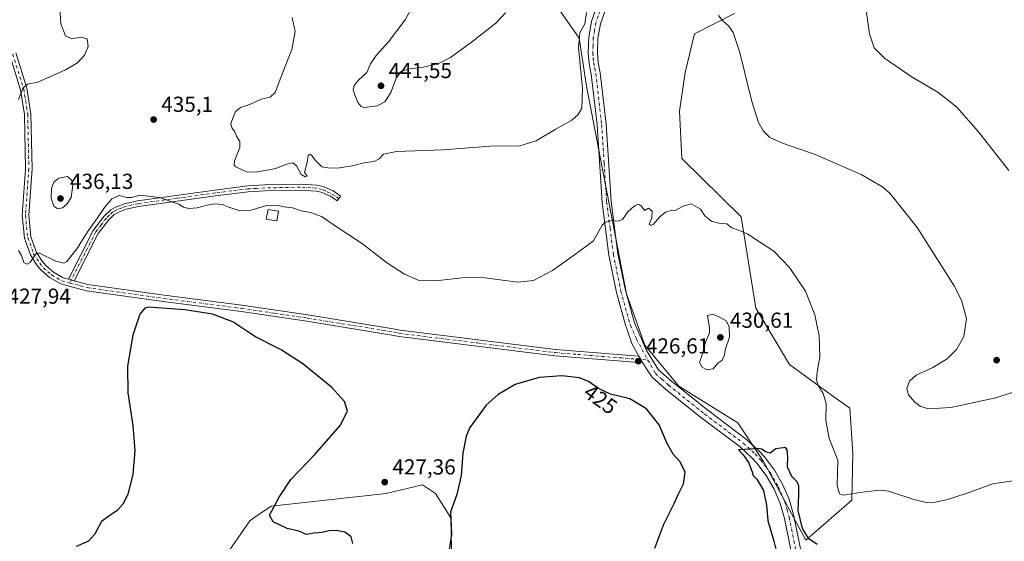
# Model space of a CAD drawing. Units: metres. Extents: x 583794 to 587243, y 4710431 to 4712786.
# Drawn here: x 584752 to 585206, y 4711289 to 4711529 of the extents above; entities that cross this region are included whole.
import ezdxf
from ezdxf.enums import TextEntityAlignment as Align

# ---------------------------------------------------------------- set-up
doc = ezdxf.new("R2010")
doc.units = ezdxf.units.M
doc.header["$MEASUREMENT"] = 0
doc.linetypes.add('DGN Style 4', pattern=[2.6384748266838614, 1.318413404963828, -0.6592067024819142, 0.001648016756204785, -0.6592067024819142])
for name, color, linetype, lineweight in [('Camino Cxs', 7, 'Continuous', 0), ('Camino eje', 30, 'DGN Style 4', 13), ('Cultivos herbáceos CxS', 92, 'Continuous', 0), ('Curva de nivel maestra', 30, 'Continuous', 30), ('Curva de nivel normal', 30, 'Continuous', 0), ('Edificación ligera Cxs', 1, 'Continuous', 0), ('Matorral CxS', 135, 'Continuous', 0), ('Pista no pavimentada Cxs', 111, 'Continuous', 0), ('Pista no pavimentada eje', 91, 'DGN Style 4', 0), ('Punto de cota en terreno', 7, 'Continuous', 0), ('Rótulo de curva de nivel directora', 7, 'Continuous', 0), ('Rótulo de punto de cota en terreno', 7, 'Continuous', 0), ('Suelo desnudo CxS', 253, 'Continuous', 0)]:
    doc.layers.add(name, color=color, linetype=linetype, lineweight=lineweight)
doc.styles.add('Style-Arial', font='txt')

# ---------------------------------------------------------------- blocks, each defined once
blk = doc.blocks.new('*U4')
at = {"layer": 'Matorral CxS', "color": 135, "linetype": 'Continuous', "lineweight": 0}
blk.add_polyline3d([(585081.4813000001, 4711532.2963, 435.7776000000013), (585063.0075000003, 4711522.9517, 432.9486999999936), (585058.7682999996, 4711505.1371, 432.3638000000064), (585056.2253000002, 4711487.3211, 431.4373000000051), (585057.2483000001, 4711465.4915, 430.9171999999963), (585084.5950999996, 4711438.566099999, 431.1710000000021), (585091.3759000005, 4711396.3827, 428.1610999999976), (585106.9127000002, 4711370.508300001, 428.0105999999942), (585126.1470999997, 4711356.307499999, 430.6641999999993), (585134.6256999997, 4711350.301300001, 432.8634000000021), (585136.0831000004, 4711329.489900001, 433.1340999999957), (585135.6057000002, 4711307.9683, 430.0040000000009), (585114.3753000004, 4711289.476100001, 424.5760000000009), (585094.8855, 4711325.7893, 425.0613000000012), (585083.0088999998, 4711343.5875, 426.7182999999932), (585055.8916999997, 4711360.4891, 426.476800000004), (585040.1312999995, 4711379.3343, 426.9936000000016), (585039.5107000005, 4711381.0875, 427.0455999999977), (585031.7289000005, 4711403.0781, 428.0375000000058), (585013.3624999998, 4711498.776699999, 435.0871000000043), (585009.9704999998, 4711520.825300001, 435.8460999999952), (584996.4033000004, 4711540.3301, 438.6619999999967)], dxfattribs=at)
blk = doc.blocks.new('*U12')
at = {"layer": 'Cultivos herbáceos CxS', "color": 92, "linetype": 'Continuous', "lineweight": 0}
for points in [[(584996.4033000004, 4711540.3301, 438.6619999999967), (585009.9704999998, 4711520.825300001, 435.8460999999952), (585013.3624999998, 4711498.776699999, 435.0871000000043), (585031.7289000005, 4711403.0781, 428.0375000000058), (585039.5107000005, 4711381.0875, 427.0455999999977), (585040.1312999995, 4711379.3343, 426.9936000000016), (585055.8916999997, 4711360.4891, 426.476800000004), (585083.0088999998, 4711343.5875, 426.7182999999932), (585094.8855, 4711325.7893, 425.0613000000012), (585114.3753000004, 4711289.476100001, 424.5760000000009), (585135.6057000002, 4711307.9683, 430.0040000000009), (585136.0831000004, 4711329.489900001, 433.1340999999957), (585134.6256999997, 4711350.301300001, 432.8634000000021), (585126.1470999997, 4711356.307499999, 430.6641999999993), (585106.9127000002, 4711370.508300001, 428.0105999999942), (585091.3759000005, 4711396.3827, 428.1610999999976), (585084.5950999996, 4711438.566099999, 431.1710000000021), (585057.2483000001, 4711465.4915, 430.9171999999963), (585056.2253000002, 4711487.3211, 431.4373000000051), (585058.7682999996, 4711505.1371, 432.3638000000064), (585063.0075000003, 4711522.9517, 432.9486999999936), (585081.4813000001, 4711532.2963, 435.7776000000013)], [(584951.2089999998, 4711279.006100001, 424.6689999999944), (584950.7858999996, 4711299.771700001, 425.9590999999928), (584943.7225000003, 4711310.989700001, 427.6762000000017), (584937.7467, 4711315.103900001, 428.0792999999976), (584921.0509000003, 4711311.059699999, 427.4272000000056), (584898.7345000004, 4711308.5811, 426.6533000000054), (584868.0833000002, 4711305.202099999, 423.9875000000029), (584860.5192999998, 4711300.0889, 422.4634999999981), (584858.1634999998, 4711298.496099999, 421.8877999999968), (584843.3383, 4711276.883099999, 420.1297999999952)]]:
    blk.add_polyline3d(points, dxfattribs=at)
blk = doc.blocks.new('5PATER')
at = {"layer": 'Suelo desnudo CxS', "linetype": 'Continuous', "lineweight": 0}
h = blk.add_hatch(color=51, dxfattribs=at)
edge = h.paths.add_edge_path()
edge.add_ellipse((0, 0), major_axis=(-0.1095731443231308, -0.1110710700762829), ratio=0.9994222409660322, start_angle=0, end_angle=360)

msp = doc.modelspace()

# ---------------------------------------------------------------- linework, layer by layer
at = {"layer": 'Camino Cxs', "color": 7, "linetype": 'Continuous', "lineweight": 0, "extrusion": (0.4253990652058577, 0.2327521337493859, 0.8745639368034166), "elevation": 1345830.146116189, "flags": 128}
msp.add_lwpolyline([(3852349.810593667, -2426403.204498107), (3852352.600516634, -2426403.077464282), (3852353.420771495, -2426403.066534423)], dxfattribs=at)
at = {"layer": 'Camino Cxs', "color": 7, "linetype": 'Continuous', "lineweight": 0}
for points in [[(584750.4315, 4711514.1066, 429.0488000000041), (584755.4812000003, 4711497.9001, 430.2486000000063), (584757.4008999999, 4711485.843900001, 430.9807000000001), (584757.9302000003, 4711460.692600001, 431.6229000000022), (584756.3485000003, 4711439.267100001, 431.1733999999997), (584757.3744999999, 4711429.263900001, 430.7844999999944), (584759.9563999996, 4711422.148499999, 430.5179999999964), (584762.6248000005, 4711418.038799999, 429.9931999999972), (584764.2197000004, 4711416.079800001, 429.9302000000025), (584767.8059, 4711412.9856, 429.491200000004), (584772.2160999998, 4711410.4079, 429.1284000000014), (584774.6745999996, 4711409.755100001, 428.8812000000034), (584775.7413999997, 4711409.471799999, 428.7762999999978), (584775.7726999996, 4711409.454299999, 428.7727000000014), (584777.3114, 4711409.048800001, 428.6340000000055), (584783.6124, 4711407.388, 428.0151000000042), (584818.7205999997, 4711402.431700001, 426.2995999999985), (584854.5996000003, 4711397.861099999, 426.2502999999998), (584884.9457, 4711393.3773, 426.8867000000028), (584925.1113, 4711386.848900001, 427.3928000000015), (584927.4889000002, 4711386.325200001, 427.4098999999987), (584999.1031, 4711377.452600001, 426.8282999999938), (585037.4479, 4711374.375299999, 426.8686000000016), (585037.8501000004, 4711373.660300001, 426.8632999999973), (585039.2866000002, 4711371.266100001, 426.8016999999964), (584998.7653999999, 4711374.4715, 426.5206000000035), (584927.051, 4711383.3564, 427.3056999999972), (584924.5782000005, 4711383.896199999, 427.3018000000012), (584884.4806000004, 4711390.4135, 426.6839999999939), (584854.1898999996, 4711394.8891, 426.1370000000024), (584818.3205000004, 4711399.458500001, 425.9535000000033), (584783.0546000004, 4711404.437899999, 427.8684000000067), (584775.0135000005, 4711406.575400001, 428.5503999999929), (584774.9603000004, 4711406.576900001, 428.5532999999996), (584771.1221000003, 4711407.600600001, 428.8588000000018), (584765.9581000004, 4711410.617699999, 429.2461000000039), (584761.9840000002, 4711414.0745, 429.6812999999966), (584760.1519999999, 4711416.338199999, 429.9260000000068), (584757.1953999996, 4711420.9628, 430.354800000001), (584754.4239999996, 4711428.666300001, 430.734500000006), (584753.3505999995, 4711439.092499999, 431.1600000000035), (584754.9291000003, 4711460.7161, 431.4502999999968), (584754.4036999998, 4711485.677999999, 430.8218000000052), (584752.5845999997, 4711497.1118, 430.1309999999939), (584747.6172000002, 4711513.059900001, 429.1045000000013)], [(585039.2867000002, 4711371.266100001, 426.8016999999964), (584998.7653999999, 4711374.4715, 426.5206000000035), (584927.051, 4711383.3564, 427.3056999999972), (584924.5782000005, 4711383.896199999, 427.3018000000012), (584884.4806000004, 4711390.4135, 426.6839999999939), (584854.1898999996, 4711394.8891, 426.1370000000024), (584818.3205000004, 4711399.458500001, 425.9535000000033), (584783.0546000004, 4711404.437899999, 427.8684000000067), (584775.0135000005, 4711406.575400001, 428.5503999999929), (584774.9603000004, 4711406.576900001, 428.5532999999996), (584771.1221000003, 4711407.600600001, 428.8588000000018), (584765.9581000004, 4711410.617699999, 429.2461000000039), (584761.9840000002, 4711414.0745, 429.6812999999966), (584760.1519999999, 4711416.338199999, 429.9260000000068), (584757.1953999996, 4711420.9628, 430.354800000001), (584754.4239999996, 4711428.666300001, 430.734500000006), (584753.3505999995, 4711439.092499999, 431.1600000000035), (584754.9291000003, 4711460.7161, 431.4502999999968), (584754.4036999998, 4711485.677999999, 430.8218000000052), (584752.5845999997, 4711497.1118, 430.1309999999939), (584747.6172000002, 4711513.059900001, 429.1045000000013)], [(584750.4315, 4711514.1066, 429.0488000000041), (584755.4812000003, 4711497.9001, 430.2486000000063), (584757.4008999999, 4711485.843900001, 430.9807000000001), (584757.9302000003, 4711460.692600001, 431.6229000000022), (584756.3485000003, 4711439.267100001, 431.1733999999997), (584757.3744999999, 4711429.263900001, 430.7844999999944), (584759.9563999996, 4711422.148499999, 430.5179999999964), (584762.6248000005, 4711418.038799999, 429.9931999999972), (584764.2197000004, 4711416.079800001, 429.9302000000025), (584767.8059, 4711412.9856, 429.491200000004), (584772.2160999998, 4711410.4079, 429.1284000000014), (584774.6745999996, 4711409.755100001, 428.8812000000034)], [(584774.6745999996, 4711409.755100001, 428.8812000000034), (584786.0800999999, 4711432.300100001, 430.8053999999975), (584791.1201, 4711438.860099999, 430.8264000000054), (584794.1501000002, 4711441.800100001, 430.8383000000031), (584796.3101000004, 4711443.030099999, 430.5528000000049), (584800.4501, 4711444.610099999, 430.4829000000027), (584806.4901000002, 4711445.920100001, 431.0853999999963), (584842.0800999999, 4711450.880100001, 432.3179999999993), (584857.2500999998, 4711452.770099999, 432.5721999999951), (584865.0900999998, 4711453.220100001, 432.7002999999968), (584881.4801000003, 4711453.540100001, 433.6258999999991), (584889.2401000002, 4711453.100099999, 432.8398000000016), (584891.9401000004, 4711452.450099999, 432.2624000000069), (584896.6501000002, 4711450.460100001, 432.2593999999954), (584899.9801000003, 4711448.140100001, 432.6288000000059), (584898.4501, 4711445.940099999, 432.1964000000008), (584895.3502000002, 4711448.100099999, 432.2946999999986), (584891.1001000004, 4711449.9001, 432.6772999999957), (584888.8501000004, 4711450.440099999, 433.110400000005), (584881.4301000005, 4711450.860099999, 433.3338999999978), (584865.1901000004, 4711450.550100001, 432.0617000000057), (584857.4901000002, 4711450.100099999, 432.4095999999991), (584842.4301000005, 4711448.2301, 431.7654000000039), (584806.9600999998, 4711443.280099999, 430.0384999999952), (584801.2100999998, 4711442.030099999, 430.0639999999985), (584797.4501, 4711440.610099999, 430.6094000000012), (584795.7702000003, 4711439.640100001, 430.7163), (584793.1300999997, 4711437.0701, 430.2768999999971), (584788.3502000002, 4711430.870100001, 430.0022999999928), (584777.3114, 4711409.048800001, 428.6340000000055)], [(584777.3114, 4711409.048800001, 428.6340000000055), (584775.7726999996, 4711409.454299999, 428.7727000000014), (584775.7413999997, 4711409.471799999, 428.7762999999978), (584774.6745999996, 4711409.755100001, 428.8812000000034)], [(584777.3114, 4711409.048800001, 428.6340000000055), (584775.7726999996, 4711409.454299999, 428.7727000000014), (584775.7413999997, 4711409.471799999, 428.7762999999978), (584774.6745999996, 4711409.755100001, 428.8812000000034)], [(584777.3114, 4711409.048800001, 428.6340000000055), (584783.6124, 4711407.388, 428.0151000000042), (584818.7205999997, 4711402.431700001, 426.2995999999985), (584854.5996000003, 4711397.861099999, 426.2502999999998), (584884.9457, 4711393.3773, 426.8867000000028), (584925.1113, 4711386.848900001, 427.3928000000015), (584927.4889000002, 4711386.325200001, 427.4098999999987), (584999.1031, 4711377.452600001, 426.8282999999938), (585037.448, 4711374.375299999, 426.8686000000016)]]:
    msp.add_polyline3d(points, dxfattribs=at)
msp.add_polyline3d([(584777.3114, 4711409.048800001, 428.6340000000055), (584775.7726999996, 4711409.454299999, 428.7727000000014), (584775.7413999997, 4711409.471799999, 428.7762999999978), (584774.6745999996, 4711409.755100001, 428.8812000000034), (584786.0800999999, 4711432.300100001, 430.8053999999975), (584791.1201, 4711438.860099999, 430.8264000000054), (584794.1501000002, 4711441.800100001, 430.8383000000031), (584796.3101000004, 4711443.030099999, 430.5528000000049), (584800.4501, 4711444.610099999, 430.4829000000027), (584806.4901000002, 4711445.920100001, 431.0853999999963), (584842.0800999999, 4711450.880100001, 432.3179999999993), (584857.2500999998, 4711452.770099999, 432.5721999999951), (584865.0900999998, 4711453.220100001, 432.7002999999968), (584881.4801000003, 4711453.540100001, 433.6258999999991), (584889.2401000002, 4711453.100099999, 432.8398000000016), (584891.9401000004, 4711452.450099999, 432.2624000000069), (584896.6501000002, 4711450.460100001, 432.2593999999954), (584899.9801000003, 4711448.140100001, 432.6288000000059), (584898.4501, 4711445.940099999, 432.1964000000008), (584895.3502000002, 4711448.100099999, 432.2946999999986), (584891.1001000004, 4711449.9001, 432.6772999999957), (584888.8501000004, 4711450.440099999, 433.110400000005), (584881.4301000005, 4711450.860099999, 433.3338999999978), (584865.1901000004, 4711450.550100001, 432.0617000000057), (584857.4901000002, 4711450.100099999, 432.4095999999991), (584842.4301000005, 4711448.2301, 431.7654000000039), (584806.9600999998, 4711443.280099999, 430.0384999999952), (584801.2100999998, 4711442.030099999, 430.0639999999985), (584797.4501, 4711440.610099999, 430.6094000000012), (584795.7702000003, 4711439.640100001, 430.7163), (584793.1300999997, 4711437.0701, 430.2768999999971), (584788.3502000002, 4711430.870100001, 430.0022999999928)], close=True, dxfattribs=at)
at = {"layer": 'Camino eje', "color": 30, "linetype": 'DGN Style 4', "lineweight": 13}
for points in [[(584749.0219999999, 4711513.593599999, 429.0809000000008), (584754.0491000004, 4711497.454, 430.1958000000013), (584755.9012000002, 4711485.8123, 430.8981000000058), (584756.4303000001, 4711460.6768, 431.4734999999928), (584754.8427999998, 4711439.2456, 431.1686999999947), (584755.9012000002, 4711428.9268, 430.757500000007), (584758.6051000003, 4711421.475099999, 430.4159000000073), (584761.4101, 4711417.155099999, 429.9340999999986), (584763.1401000004, 4711415.030099999, 429.7630999999965), (584766.9301000005, 4711411.7601, 429.3343000000023), (584771.6350999996, 4711409.0101, 428.991599999994), (584775.3026999999, 4711408.0373, 428.6998000000021)], [(584899.2150999998, 4711447.040100001, 432.4372000000003), (584897.2081000004, 4711448.322899999, 432.2122999999993), (584894.9880999997, 4711449.591499999, 432.2888999999996), (584893.0219000002, 4711450.479499999, 432.2940999999992), (584891.5201000003, 4711451.175100001, 432.4438999999985), (584889.0450999998, 4711451.770099999, 432.773000000001), (584881.4550999999, 4711452.200099999, 433.2299999999959), (584873.2600999996, 4711452.040100001, 432.6144999999961), (584865.1401000004, 4711451.8851, 432.2433000000019), (584861.2901, 4711451.6601, 432.3764999999985), (584857.3701, 4711451.4351, 432.4092999999993), (584849.7851, 4711450.4901, 432.4636000000028), (584842.2550999997, 4711449.5551, 432.0363000000071), (584824.5201000003, 4711447.0801, 430.8257000000012), (584806.7251000004, 4711444.600099999, 430.571299999996), (584800.8300999999, 4711443.3201, 430.2593000000052), (584798.9501, 4711442.610099999, 430.2372000000032), (584796.8800999997, 4711441.8201, 430.5004000000045), (584796.0401, 4711441.335100001, 430.6309999999939), (584794.9600999998, 4711440.720100001, 430.7185000000027), (584793.4451000001, 4711439.2501, 430.6178000000073), (584792.1250999998, 4711437.965100001, 430.4216000000015), (584789.7351000002, 4711434.8651, 430.3910999999935), (584787.2150999998, 4711431.585100001, 430.3215000000055), (584775.3026999999, 4711408.0373, 428.6998000000021)], [(584775.3026999999, 4711408.0373, 428.6998000000021), (584780.1151000002, 4711406.7601, 428.250199999995), (584783.3151000004, 4711405.915100001, 427.946100000001), (584818.5201000003, 4711400.9451, 426.1269999999931), (584854.3951000003, 4711396.3751, 426.2170000000042), (584869.5450999998, 4711394.1351, 426.5354999999981), (584884.7150999998, 4711391.895099999, 426.770399999994), (584900.6151000002, 4711389.2963, 427.0013000000035), (584919.5601000004, 4711386.236300001, 427.2853999999934), (584924.8601000002, 4711385.370100001, 427.3466000000044), (584927.2351000002, 4711384.845100001, 427.3568999999989), (584963.1300999997, 4711380.405099999, 427.3313000000053), (584998.9501, 4711375.960100001, 426.6739999999991), (585009.3151000004, 4711375.130100001, 426.6668000000063), (585041.6435000002, 4711372.5363, 426.9462000000058)]]:
    msp.add_polyline3d(points, dxfattribs=at)
at = {"layer": 'Cultivos herbáceos CxS', "color": 92, "linetype": 'Continuous', "lineweight": 0}
for points in [[(584996.4033000004, 4711540.3301, 438.6619999999967), (585009.9704999998, 4711520.825300001, 435.8460999999952), (585013.3624999998, 4711498.776699999, 435.0871000000043), (585031.7289000005, 4711403.0781, 428.0375000000058), (585039.5107000005, 4711381.0875, 427.0455999999977), (585040.1312999995, 4711379.3343, 426.9936000000016), (585055.8916999997, 4711360.4891, 426.476800000004), (585083.0088999998, 4711343.5875, 426.7182999999932), (585094.8855, 4711325.7893, 425.0613000000012), (585114.3753000004, 4711289.476100001, 424.5760000000009), (585135.6057000002, 4711307.9683, 430.0040000000009), (585136.0831000004, 4711329.489900001, 433.1340999999957), (585134.6256999997, 4711350.301300001, 432.8634000000021), (585126.1470999997, 4711356.307499999, 430.6641999999993), (585106.9127000002, 4711370.508300001, 428.0105999999942), (585091.3759000005, 4711396.3827, 428.1610999999976), (585084.5950999996, 4711438.566099999, 431.1710000000021), (585057.2483000001, 4711465.4915, 430.9171999999963), (585056.2253000002, 4711487.3211, 431.4373000000051), (585058.7682999996, 4711505.1371, 432.3638000000064), (585063.0075000003, 4711522.9517, 432.9486999999936), (585081.4813000001, 4711532.2963, 435.7776000000013)], [(584951.2089999998, 4711279.006100001, 424.6689999999944), (584950.7858999996, 4711299.771700001, 425.9590999999928), (584943.7225000003, 4711310.989700001, 427.6762000000017), (584937.7467, 4711315.103900001, 428.0792999999976), (584921.0509000003, 4711311.059699999, 427.4272000000056), (584898.7345000004, 4711308.5811, 426.6533000000054), (584868.0833000002, 4711305.202099999, 423.9875000000029), (584860.5192999998, 4711300.0889, 422.4634999999981), (584858.1634999998, 4711298.496099999, 421.8877999999968), (584843.3383, 4711276.883099999, 420.1297999999952)]]:
    msp.add_polyline3d(points, dxfattribs=at)
at = {"layer": 'Curva de nivel maestra', "color": 30, "linetype": 'Continuous', "lineweight": 30, "elevation": 425, "flags": 128}
for points in [[(584905.7300000004, 4711288.0001), (584904.9400000004, 4711291.0601), (584902.0499999998, 4711293.210100001), (584898.0599999996, 4711294.040100001), (584894.7100000001, 4711293.8201), (584891.4699999997, 4711293.0701), (584887.8799999999, 4711292.800100001), (584884.2999999998, 4711292.220100001), (584880.7400000002, 4711293.670100001), (584875.3600000005, 4711294.9801), (584868.9299999997, 4711297.9101), (584867.3499999996, 4711301.110099999), (584871.7400000002, 4711309.420100001), (584877.1900000004, 4711317.5601), (584888.1799999997, 4711329.050100001), (584899.8499999996, 4711342.340100001), (584903.2599999999, 4711348.950099999), (584901.8200000003, 4711353.4001), (584895.79, 4711360.120100001), (584882.6100000005, 4711370.8201), (584872.6500000004, 4711377.220100001), (584860.5700000003, 4711383.340100001), (584850.4600000001, 4711390.1801), (584841.0499999998, 4711393.620100001), (584828.29, 4711395.640100001), (584815.6399999997, 4711396.5701), (584811.7800000003, 4711396.960100001), (584809.8200000003, 4711396.450099999), (584807.4800000004, 4711393.700099999), (584804.3600000005, 4711384.030099999), (584801.8700000001, 4711369.720100001), (584802.0300000003, 4711357.470100001), (584804.3399999999, 4711342.350099999), (584805.2999999998, 4711330.7501), (584804.3799999999, 4711320.0101), (584801.9900000002, 4711310.5701), (584799.7400000002, 4711306.0601), (584797.0599999996, 4711303.210100001), (584793.7400000002, 4711300.950099999), (584789.9299999997, 4711298.100099999), (584786.6200000001, 4711292.120100001), (584783.8700000001, 4711289.110099999), (584778.1799999997, 4711286.6801)], [(585044.7699999996, 4711285.860099999), (585049.0199999996, 4711296.9301), (585053.6600000003, 4711306.460100001), (585055.8099999996, 4711311.200099999), (585057.9800000004, 4711315.440099999), (585058.7800000003, 4711320.9001), (585056.4699999997, 4711325.600099999), (585053.2199999997, 4711329.2301), (585050.5099999999, 4711334.110099999), (585046.8700000001, 4711342.6801), (585041.04, 4711350.0601), (585033.3600000005, 4711354.620100001), (585024.4500000002, 4711356.850099999), (585018.9199999999, 4711359.4001), (585014.3099999996, 4711362.700099999), (585010.04, 4711364.300100001), (585001.9500000002, 4711365.210100001), (584991.5800000001, 4711364.5601), (584980.5199999996, 4711361.200099999), (584972.5599999996, 4711356.640100001), (584967.0800000001, 4711351.7301), (584959.5599999996, 4711341.450099999), (584957.9199999999, 4711337.440099999), (584956.3700000001, 4711329.600099999), (584955.6600000003, 4711319.4001), (584953.54, 4711310.540100001), (584950.6600000003, 4711302.380100001), (584951.1500000004, 4711292.200099999), (584949.9000000004, 4711284.040100001)], [(585119.5199999996, 4711287.610099999), (585115.6799999997, 4711290.110099999), (585112.8700000001, 4711294.840100001), (585110.7999999998, 4711303.130100001), (585111.1600000003, 4711310.4901), (585111.1699999999, 4711314.610099999), (585110.4000000004, 4711316.350099999), (585107.9400000004, 4711318.940099999), (585105.9600000001, 4711323.110099999), (585106.1100000005, 4711327.840100001), (585105.7400000002, 4711331.170100001), (585104.9299999997, 4711332.220100001), (585100.5199999996, 4711331.600099999), (585098.0099999999, 4711329.700099999), (585096.6799999997, 4711329.940099999), (585095.25, 4711330.5101), (585094.1200000001, 4711331.540100001), (585091.9199999999, 4711331.840100001), (585088.8200000003, 4711331.4101), (585083.3600000005, 4711331.110099999), (585085.4400000004, 4711328.870100001), (585086.4000000004, 4711327.6601), (585087.1200000001, 4711326.380100001), (585088.1699999999, 4711325.100099999), (585088.9600000001, 4711322.550100001), (585089.6900000004, 4711320.950099999), (585090.0999999996, 4711319.360099999), (585091.75, 4711317.6801), (585094.8600000005, 4711312.460100001), (585096.2100000001, 4711305.720100001), (585096.9199999999, 4711298.600099999), (585099.6799999997, 4711289.040100001), (585102.2100000001, 4711278.6601)]]:
    msp.add_lwpolyline(points, dxfattribs=at)
at = {"layer": 'Curva de nivel normal', "color": 30, "linetype": 'Continuous', "lineweight": 0, "flags": 128}
for points, elevation in [([(584936.8700000001, 4711542.380100001), (584929.8499999996, 4711529.3301), (584922.1799999997, 4711519.2301), (584916.4900000002, 4711512.970100001), (584913.8899999997, 4711509.0101), (584912.0800000001, 4711505.140100001), (584908.3600000005, 4711501.5601), (584906.29, 4711499.140100001), (584905.9000000004, 4711497.110099999), (584906.5300000003, 4711494.780099999), (584908, 4711491.300100001), (584909.5199999996, 4711489.4301), (584910.8700000001, 4711488.9901), (584916.9299999997, 4711489.770099999), (584920.4000000004, 4711491.5601), (584923.2000000002, 4711495.920100001), (584925.75, 4711502.8301), (584928.1399999997, 4711505.7501), (584932.04, 4711506.7601), (584938.25, 4711507.5101), (584945.1600000003, 4711509.140100001), (584950.6600000003, 4711512.020099999), (584960.3799999999, 4711519.0701), (584971.5099999999, 4711527.840100001), (584975.9900000002, 4711532.630100001)], 440), ([(585207.8499999996, 4711459.8301), (585193.8399999999, 4711477.700099999), (585184, 4711489.140100001), (585175.1799999997, 4711495.9801), (585163.2800000003, 4711502.870100001), (585150.5599999996, 4711511.7401), (585145.8799999999, 4711516.360099999), (585143.6399999997, 4711522.950099999), (585141.7699999996, 4711537.090100001)], 440), ([(584751.6200000001, 4711492.620100001), (584753.8499999996, 4711498.040100001), (584755.8499999996, 4711499.640100001), (584760.5199999996, 4711500.620100001), (584773.3099999996, 4711506.300100001), (584778.79, 4711509.4901), (584782.0700000003, 4711513.110099999), (584783.7199999997, 4711517.110099999), (584783.3200000003, 4711520.5601), (584780.2999999998, 4711521.4001), (584776.2199999997, 4711520.5801), (584773.3600000005, 4711521.950099999), (584771.1600000003, 4711527.550100001), (584770.75, 4711534.880100001)], 430), ([(585013.3200000003, 4711532.710100001), (585012.4800000004, 4711527.440099999), (585010.2999999998, 4711523.300100001), (585009.6699999999, 4711516.5701), (585011.4400000004, 4711497.6801), (585011.1699999999, 4711488.670100001), (585009.5300000003, 4711485.640100001), (585006.5300000003, 4711483.090100001), (584998.8499999996, 4711478.840100001), (584990.1799999997, 4711473.640100001), (584982.6200000001, 4711471.2601), (584968.9400000004, 4711471.110099999), (584947.29, 4711469.4001), (584925.8499999996, 4711468.610099999), (584919.8499999996, 4711467.4101), (584917.8499999996, 4711465.2601), (584915.5199999996, 4711463.9801), (584911.5199999996, 4711463.5801), (584905.5199999996, 4711462.040100001), (584898.5199999996, 4711461.020099999), (584894.1399999997, 4711461.1601), (584891.3300000001, 4711461.6601), (584888.2100000001, 4711464.7401), (584886.8399999999, 4711466.860099999), (584885.8700000001, 4711467.450099999), (584885.1299999999, 4711466.7501), (584884.7100000001, 4711463.790100001), (584883.4000000004, 4711459.0001), (584884.3499999996, 4711457.780099999), (584884.6200000001, 4711457.220100001), (584883.6799999997, 4711456.9901), (584881.8099999996, 4711458.040100001), (584879.7800000003, 4711462.040100001), (584878.0999999996, 4711463.470100001), (584875.1699999999, 4711462.840100001), (584870.1900000004, 4711460.880100001), (584861.1500000004, 4711459.0801), (584856.7000000002, 4711459.290100001), (584851.8099999996, 4711461.620100001), (584851.0099999999, 4711462.290100001), (584851.2300000004, 4711464.340100001), (584853.6799999997, 4711470.4801), (584853.6799999997, 4711473.280099999), (584852.2100000001, 4711475.470100001), (584851.1100000005, 4711478.0801), (584849.9100000003, 4711479.520099999), (584849.4000000004, 4711481.4901), (584850.7100000001, 4711484.780099999), (584851.6900000004, 4711487.110099999), (584854, 4711488.9001), (584858.1600000003, 4711490.290100001), (584863.5199999996, 4711492.780099999), (584867.54, 4711493.7401), (584869.8799999999, 4711495.840100001), (584872.5199999996, 4711502.780099999), (584877.6399999997, 4711515.670100001), (584879.04, 4711524.030099999), (584877.6799999997, 4711530.4801)], 435), ([(585209.8499999996, 4711357.690099999), (585201.8499999996, 4711355.190099999), (585181.1799999997, 4711350.6801), (585170.7000000002, 4711350.120100001), (585167.04, 4711351.2601), (585164.4100000003, 4711353.360099999), (585161.7300000004, 4711356.450099999), (585160.8499999996, 4711359.360099999), (585162.1399999997, 4711362.790100001), (585165.1399999997, 4711365.5001), (585172.7999999998, 4711369.110099999), (585179.4199999999, 4711373.040100001), (585183.7599999999, 4711377.420100001), (585187.0999999996, 4711383.440099999), (585188.4600000001, 4711391.7601), (585186.04, 4711400.170100001), (585182.7100000001, 4711406.710100001), (585165.6799999997, 4711433.610099999), (585153.1200000001, 4711449.380100001), (585149.4000000004, 4711452.4801), (585139.8200000003, 4711458.0801), (585118.7300000004, 4711467.3301), (585103.5899999999, 4711472.520099999), (585097.8300000001, 4711475.090100001), (585094.8399999999, 4711478.100099999), (585092.4900000002, 4711482.090100001), (585089.4600000001, 4711491.720100001), (585083.9500000002, 4711514.210100001), (585080.9600000001, 4711523.550100001), (585078.9000000004, 4711526.440099999), (585076.1600000003, 4711528.860099999), (585074.2100000001, 4711531.390100001)], 435), ([(584774.2699999996, 4711457.0801), (584770.3099999996, 4711456.360099999), (584767.9900000002, 4711454.520099999), (584766.8499999996, 4711451.610099999), (584766.6900000004, 4711447.210100001), (584767.9400000004, 4711443.4101), (584769.8499999996, 4711442.1801), (584771.8499999996, 4711442.6601), (584773.8700000001, 4711444.340100001), (584775.8600000005, 4711447.440099999), (584776.6600000003, 4711453.110099999), (584776.2400000002, 4711455.2401), (584774.2699999996, 4711457.0801)], 435), ([(585212.8499999996, 4711317.270099999), (585200.5199999996, 4711315.5701), (585188.1600000003, 4711311.0801), (585179.2300000004, 4711308.1601), (585173.9100000003, 4711307.120100001), (585169.8399999999, 4711306.960100001), (585164.1799999997, 4711308.300100001), (585152.5199999996, 4711312.090100001), (585148.7000000002, 4711312.520099999), (585141.5, 4711311.790100001), (585131.5199999996, 4711310.290100001), (585129.8300000001, 4711310.960100001), (585128.8600000005, 4711314.7301), (585129.1500000004, 4711326.4101), (585125.1799999997, 4711336.440099999), (585123.5599999996, 4711344.720100001), (585123.7000000002, 4711352.520099999), (585122.29, 4711357.1601), (585120.0499999998, 4711360.780099999), (585119.2300000004, 4711363.350099999), (585119.5800000001, 4711367.0601), (585120.8600000005, 4711373.8201), (585120.5, 4711383.670100001), (585118.54, 4711393.420100001), (585114.1799999997, 4711404.2601), (585106.9199999999, 4711415.1801), (585099.7000000002, 4711422.700099999), (585092.4900000002, 4711427.370100001), (585087.7000000002, 4711430.590100001), (585083.8099999996, 4711432.300100001), (585080.2699999996, 4711433.420100001), (585077.9900000002, 4711435.2501), (585074.3300000001, 4711435.590100001), (585070.9699999997, 4711436.5601), (585067.8200000003, 4711439.0001), (585065.7699999996, 4711442.050100001), (585063.7599999999, 4711443.280099999), (585061.5499999998, 4711444.5601), (585057.8600000005, 4711443.4001), (585054.1799999997, 4711441.460100001), (585051.8499999996, 4711441.3201), (585049.7599999999, 4711440.640100001), (585047.1799999997, 4711438.540100001), (585044.0300000003, 4711434.960100001), (585043.1299999999, 4711434.530099999), (585042.2400000002, 4711435.1601), (585043.4500000002, 4711438.140100001), (585043.5199999996, 4711441.1801), (585041.8499999996, 4711442.540100001), (585040, 4711441.470100001), (585038.6900000004, 4711443.4901), (585037.3399999999, 4711444.420100001), (585035.5, 4711443.620100001), (585032.4199999999, 4711440.840100001), (585029.9100000003, 4711437.280099999), (585027.8499999996, 4711436.4801), (585025.1799999997, 4711436.860099999), (585022.0199999996, 4711436.020099999), (585020.5199999996, 4711434.700099999), (585016.5199999996, 4711427.450099999), (585007.79, 4711420.960100001), (584997.6200000001, 4711413.7401), (584988.9100000003, 4711409.1801), (584981.6299999999, 4711408.460100001), (584966.4900000002, 4711410.420100001), (584957.4100000003, 4711410.5701), (584943.8200000003, 4711409.0101), (584935.7999999998, 4711409.390100001), (584929.4600000001, 4711412.110099999), (584921.1600000003, 4711417.520099999), (584910.1600000003, 4711426.120100001), (584897.5999999996, 4711434.440099999), (584891.1699999999, 4711438.770099999), (584886.0999999996, 4711440.5801), (584881.8499999996, 4711441.3201), (584877.8600000005, 4711442.7301), (584874, 4711443.100099999), (584870.4600000001, 4711443.870100001), (584865.4100000003, 4711443.690099999), (584858.8200000003, 4711441.600099999), (584853.5899999999, 4711441.3101), (584848.5199999996, 4711442.940099999), (584845.5199999996, 4711444.280099999), (584842.04, 4711444.4801), (584838.5999999996, 4711444.0001), (584834.04, 4711442.7601), (584830.1399999997, 4711442.4001), (584827.7000000002, 4711443.0601), (584825.5800000001, 4711444.360099999), (584822.2400000002, 4711445.4301), (584816.6200000001, 4711447.440099999), (584807.5599999996, 4711448.5701), (584803.8600000005, 4711447.460100001), (584801.5199999996, 4711447.440099999), (584798, 4711448.440099999), (584794.6799999997, 4711446.780099999), (584791.3200000003, 4711442.840100001), (584787.79, 4711437.6801), (584783.7000000002, 4711432.170100001), (584778.5899999999, 4711423.7301), (584773.9400000004, 4711417.9101), (584772.5099999999, 4711417.2601), (584768.8499999996, 4711418.0801), (584761.3200000003, 4711421.790100001), (584759.8799999999, 4711421.780099999), (584758.54, 4711420.030099999), (584756.9900000002, 4711417.4801), (584755.6799999997, 4711416.710100001), (584754.0700000003, 4711417.540100001), (584753.0099999999, 4711420.690099999), (584751.6200000001, 4711423.0001)], 430), ([(585071.6200000001, 4711393.640100001), (585069.0700000003, 4711393.110099999), (585069.9199999999, 4711387.360099999), (585069.9400000004, 4711385.110099999), (585068.2000000002, 4711380.860099999), (585066.8200000003, 4711375.440099999), (585065.4400000004, 4711371.440099999), (585066.5499999998, 4711369.2401), (585068.7999999998, 4711368.0801), (585071.6399999997, 4711368.530099999), (585073.8499999996, 4711371.1501), (585075.7100000001, 4711372.3101), (585076.7999999998, 4711374.360099999), (585077.3799999999, 4711377.640100001), (585079.1500000004, 4711383.020099999), (585079.0800000001, 4711388.040100001), (585077.6399999997, 4711390.5701), (585075.25, 4711392.020099999), (585071.6200000001, 4711393.640100001)], 430)]:
    msp.add_lwpolyline(points, dxfattribs=dict(at, elevation=elevation))
at = {"layer": 'Edificación ligera Cxs', "color": 1, "linetype": 'Continuous', "lineweight": 0}
msp.add_polyline3d([(584871.4600999998, 4711441.120100001, 431.3815000000032), (584870.6501000002, 4711436.6501, 430.8460999999952), (584865.7901, 4711437.540100001, 431.1628000000055), (584866.6001000004, 4711442.0001, 431.7259999999952), (584871.4600999998, 4711441.120100001, 431.3815000000032)], dxfattribs=at)
msp.add_3dface([(584871.4600999998, 4711441.120100001, 431.7259999999952), (584870.6501000002, 4711436.6501, 431.7259999999952), (584865.7901, 4711437.540100001, 431.7259999999952), (584866.6001000004, 4711442.0001, 431.7259999999952)], dxfattribs=at)
at = {"layer": 'Matorral CxS', "color": 135, "linetype": 'Continuous', "lineweight": 0}
for points in [[(584996.4033000004, 4711540.3301, 438.6619999999967), (585009.9704999998, 4711520.825300001, 435.8460999999952), (585013.3624999998, 4711498.776699999, 435.0871000000043), (585031.7289000005, 4711403.0781, 428.0375000000058), (585039.5107000005, 4711381.0875, 427.0455999999977), (585040.1312999995, 4711379.3343, 426.9936000000016), (585055.8916999997, 4711360.4891, 426.476800000004), (585083.0088999998, 4711343.5875, 426.7182999999932), (585094.8855, 4711325.7893, 425.0613000000012), (585114.3753000004, 4711289.476100001, 424.5760000000009), (585135.6057000002, 4711307.9683, 430.0040000000009), (585136.0831000004, 4711329.489900001, 433.1340999999957), (585134.6256999997, 4711350.301300001, 432.8634000000021), (585126.1470999997, 4711356.307499999, 430.6641999999993), (585106.9127000002, 4711370.508300001, 428.0105999999942), (585091.3759000005, 4711396.3827, 428.1610999999976), (585084.5950999996, 4711438.566099999, 431.1710000000021), (585057.2483000001, 4711465.4915, 430.9171999999963), (585056.2253000002, 4711487.3211, 431.4373000000051), (585058.7682999996, 4711505.1371, 432.3638000000064), (585063.0075000003, 4711522.9517, 432.9486999999936), (585081.4813000001, 4711532.2963, 435.7776000000013)], [(584843.3383, 4711276.883099999, 420.1297999999952), (584858.1634999998, 4711298.496099999, 421.8877999999968), (584860.5192999998, 4711300.0889, 422.4634999999981), (584868.0833000002, 4711305.202099999, 423.9875000000029), (584898.7345000004, 4711308.5811, 426.6533000000054), (584921.0509000003, 4711311.059699999, 427.4272000000056), (584937.7467, 4711315.103900001, 428.0792999999976), (584943.7225000003, 4711310.989700001, 427.6762000000017), (584950.7858999996, 4711299.771700001, 425.9590999999928), (584951.2089999998, 4711279.006100001, 424.6689999999944)], [(584951.2089999998, 4711279.006100001, 424.6689999999944), (584950.7858999996, 4711299.771700001, 425.9590999999928), (584943.7225000003, 4711310.989700001, 427.6762000000017), (584937.7467, 4711315.103900001, 428.0792999999976), (584921.0509000003, 4711311.059699999, 427.4272000000056), (584898.7345000004, 4711308.5811, 426.6533000000054), (584868.0833000002, 4711305.202099999, 423.9875000000029), (584860.5192999998, 4711300.0889, 422.4634999999981), (584858.1634999998, 4711298.496099999, 421.8877999999968), (584843.3383, 4711276.883099999, 420.1297999999952)]]:
    msp.add_polyline3d(points, dxfattribs=at)
at = {"layer": 'Pista no pavimentada Cxs', "color": 111, "linetype": 'Continuous', "lineweight": 0, "extrusion": (0.4253990652058577, 0.2327521337493859, 0.8745639368034166), "elevation": 1345830.146116189, "flags": 128}
msp.add_lwpolyline([(3852349.810593667, -2426403.204498107), (3852352.600516634, -2426403.077464282), (3852353.420771495, -2426403.066534423)], dxfattribs=at)
at = {"layer": 'Pista no pavimentada Cxs', "color": 111, "linetype": 'Continuous', "lineweight": 0}
for points in [[(585113.1101000002, 4711256.970100001, 423.811600000001), (585104.4901000002, 4711299.540100001, 425.1027000000031), (585102.5201000003, 4711306.440099999, 424.7307000000001), (585099.7200999996, 4711313.050100001, 424.8261000000057), (585096.1300999997, 4711319.2601, 424.9305000000023), (585091.8201000001, 4711324.9901, 425.0576000000001), (585089.4001000002, 4711327.6501, 425.1751999999979), (585084.1101000002, 4711332.5001, 425.3542000000016), (585066.4401000004, 4711345.800100001, 425.9198999999935), (585049.7600999996, 4711359.200099999, 426.3531999999978), (585043.5601000004, 4711364.600099999, 426.4850000000006), (585041.5403000005, 4711367.5101, 426.6233999999968), (585039.2866000002, 4711371.266100001, 426.8016999999964), (585037.8501000004, 4711373.660300001, 426.8632999999973), (585037.4479, 4711374.375299999, 426.8686000000016), (585034.1601, 4711380.2205, 427.0319000000018), (585031.8000999996, 4711387.360099999, 427.1437000000006), (585031.2901, 4711388.590100001, 427.1873000000051), (585027.1300999997, 4711403.670100001, 427.9238000000041), (585023.6401000004, 4711420.840100001, 429.4364999999962), (585020.5000999998, 4711445.1601, 431.5932999999932), (585018.1901000004, 4711480.9101, 436.0273000000016), (585015.4600999998, 4711504.340100001, 434.3968000000023), (585014.5601000004, 4711509.1601, 434.6282000000065), (585014.1300999997, 4711514.040100001, 434.7725000000065), (585014.3501000004, 4711521.380100001, 435.0910000000004), (585015.6300999997, 4711528.610099999, 435.6193999999959), (585024.8701, 4711555.0701, 436.3720999999932)], [(585037.448, 4711374.375299999, 426.8686000000016), (585034.1601, 4711380.2205, 427.0319000000018), (585031.8000999996, 4711387.360099999, 427.1437000000006), (585031.2901, 4711388.590100001, 427.1873000000051), (585027.1300999997, 4711403.670100001, 427.9238000000041), (585023.6401000004, 4711420.840100001, 429.4364999999962), (585020.5000999998, 4711445.1601, 431.5932999999932), (585018.1901000004, 4711480.9101, 436.0273000000016), (585015.4600999998, 4711504.340100001, 434.3968000000023), (585014.5601000004, 4711509.1601, 434.6282000000065), (585014.1300999997, 4711514.040100001, 434.7725000000065), (585014.3501000004, 4711521.380100001, 435.0910000000004), (585015.6300999997, 4711528.610099999, 435.6193999999959), (585024.8701, 4711555.0701, 436.3720999999932)], [(585028.7801000001, 4711553.440099999, 435.9755000000005), (585019.7301000003, 4711527.540100001, 434.3206999999966), (585018.5701000001, 4711520.940099999, 434.8472000000039), (585018.3601000002, 4711514.1601, 434.601999999999), (585018.7600999996, 4711509.7301, 434.3016000000061), (585019.6401000004, 4711504.970100001, 434.1649999999936), (585022.4001000002, 4711481.290100001, 433.5803000000015), (585024.7200999996, 4711445.5701, 431.6324000000022), (585027.8101000004, 4711421.530099999, 430.1284000000014), (585031.2401000002, 4711404.6601, 429.1824999999953), (585035.3701, 4711389.720100001, 427.7934999999998), (585040.9901000002, 4711376.9001, 427.1374000000069), (585046.5500999996, 4711368.0001, 427.1120999999985), (585052.6700999998, 4711362.6801, 427.1842000000034), (585069.2200999996, 4711349.380100001, 426.679999999993), (585087.0100999996, 4711335.9901, 426.1526000000013), (585092.6201, 4711330.850099999, 425.5602999999974), (585095.3101000004, 4711327.890100001, 425.3969999999972), (585099.9200999998, 4711321.770099999, 425.215200000006), (585103.7901, 4711315.0701, 424.7685999999958), (585106.8000999996, 4711307.950099999, 425.0133999999962), (585108.9001000002, 4711300.610099999, 426.9425999999949), (585117.5500999996, 4711257.890100001, 423.4633999999933)], [(585028.7801000001, 4711553.440099999, 435.9755000000005), (585019.7301000003, 4711527.540100001, 434.3206999999966), (585018.5701000001, 4711520.940099999, 434.8472000000039), (585018.3601000002, 4711514.1601, 434.601999999999), (585018.7600999996, 4711509.7301, 434.3016000000061), (585019.6401000004, 4711504.970100001, 434.1649999999936), (585022.4001000002, 4711481.290100001, 433.5803000000015), (585024.7200999996, 4711445.5701, 431.6324000000022), (585027.8101000004, 4711421.530099999, 430.1284000000014), (585031.2401000002, 4711404.6601, 429.1824999999953), (585035.3701, 4711389.720100001, 427.7934999999998), (585040.9901000002, 4711376.9001, 427.1374000000069), (585046.5500999996, 4711368.0001, 427.1120999999985), (585052.6700999998, 4711362.6801, 427.1842000000034), (585069.2200999996, 4711349.380100001, 426.679999999993), (585087.0100999996, 4711335.9901, 426.1526000000013), (585092.6201, 4711330.850099999, 425.5602999999974), (585095.3101000004, 4711327.890100001, 425.3969999999972), (585099.9200999998, 4711321.770099999, 425.215200000006), (585103.7901, 4711315.0701, 424.7685999999958), (585106.8000999996, 4711307.950099999, 425.0133999999962), (585108.9001000002, 4711300.610099999, 426.9425999999949), (585117.5500999996, 4711257.890100001, 423.4633999999933)], [(585113.1101000002, 4711256.970100001, 423.811600000001), (585104.4901000002, 4711299.540100001, 425.1027000000031), (585102.5201000003, 4711306.440099999, 424.7307000000001), (585099.7200999996, 4711313.050100001, 424.8261000000057), (585096.1300999997, 4711319.2601, 424.9305000000023), (585091.8201000001, 4711324.9901, 425.0576000000001), (585089.4001000002, 4711327.6501, 425.1751999999979), (585084.1101000002, 4711332.5001, 425.3542000000016), (585066.4401000004, 4711345.800100001, 425.9198999999935), (585049.7600999996, 4711359.200099999, 426.3531999999978), (585043.5601000004, 4711364.600099999, 426.4850000000006), (585041.5403000005, 4711367.5101, 426.6233999999968), (585039.2867000002, 4711371.266100001, 426.8016999999964)]]:
    msp.add_polyline3d(points, dxfattribs=at)
at = {"layer": 'Pista no pavimentada eje', "color": 91, "linetype": 'DGN Style 4', "lineweight": 0}
for points in [[(585022.3000999996, 4711541.3051, 435.2985000000045), (585017.6801000005, 4711528.075099999, 434.7409000000043), (585017.0401, 4711524.460100001, 434.8292999999976), (585016.4600999998, 4711521.1601, 434.828800000003), (585016.3501000004, 4711517.4901, 434.750199999995), (585016.2451, 4711514.100099999, 434.5880000000034), (585016.4600999998, 4711511.6601, 434.4392999999982), (585016.6601, 4711509.4451, 434.2859000000026), (585017.1101000002, 4711507.0351, 434.0792999999976), (585017.5500999996, 4711504.655099999, 433.9633000000031), (585020.2950999998, 4711481.100099999, 434.7939999999944), (585021.4550999999, 4711463.2401, 432.3399999999965), (585022.6101000002, 4711445.3651, 431.1211999999941), (585024.1551000001, 4711433.345100001, 430.6195000000008), (585025.7251000004, 4711421.1851, 429.7119999999995), (585029.1851000004, 4711404.165100001, 428.4811000000045), (585031.2651000004, 4711396.6251, 427.8951999999991), (585033.3300999999, 4711389.155099999, 427.414300000004), (585033.5850999998, 4711388.540100001, 427.4184999999998), (585036.3951000003, 4711382.130100001, 427.2516999999935), (585041.6435000002, 4711372.5363, 426.9462000000058)], [(585041.6435000002, 4711372.5363, 426.9462000000058), (585045.0551000005, 4711366.300100001, 426.7428000000073), (585048.1151000002, 4711363.640100001, 426.7244000000064), (585051.2150999998, 4711360.940099999, 426.6970000000001), (585067.8300999999, 4711347.590100001, 425.9878000000026), (585085.5601000004, 4711334.245100001, 425.6401000000042), (585091.0100999996, 4711329.2501, 425.3093999999983), (585093.5651000004, 4711326.440099999, 425.1487000000052), (585095.7200999996, 4711323.575099999, 425.0489999999991), (585098.0251000002, 4711320.515100001, 424.9478999999993), (585101.7550999997, 4711314.0601, 424.7106000000058), (585103.1551000001, 4711310.755100001, 424.6426999999967), (585104.6601, 4711307.1951, 424.9085000000051), (585105.7100999998, 4711303.5251, 425.607999999993), (585106.6951000001, 4711300.075099999, 425.4587999999931), (585115.3300999999, 4711257.4301, 423.6273999999976), (585130.9883000003, 4711182.312200001, 421.6968999999954), (585133.2956999998, 4711171.242699999, 421.5757000000012), (585141.8306, 4711127.569, 421.2179999999935), (585155.5745999999, 4711055.955399999, 420.7397999999957), (585166.9073999999, 4710995.433499999, 420.7695999999996), (585172.9354999998, 4710959.747300001, 420.5069999999978), (585178.5097000003, 4710926.748000001, 420.4860999999946)]]:
    msp.add_polyline3d(points, dxfattribs=at)

# ---------------------------------------------------------------- block references
at = {"layer": 'Cultivos herbáceos CxS', "color": 92, "linetype": 'Continuous', "lineweight": 0}
msp.add_blockref('*U12', (0, 0), dxfattribs=at)
at = {"layer": 'Matorral CxS', "color": 135, "linetype": 'Continuous', "lineweight": 0}
msp.add_blockref('*U4', (0, 0), dxfattribs=at)
at = {"layer": 'Punto de cota en terreno', "color": 7, "linetype": 'Continuous', "lineweight": 0, "xscale": 10, "yscale": 10, "zscale": 10}
for p in [(584918.6500000004, 4711498.949999999, 441.5500000000029), (584813.9100000003, 4711483.390000001, 435.1000000000058), (584771, 4711447, 436.1300000000047), (585075, 4711383, 430.6100000000006), (585037.1799999997, 4711372.039999999, 426.6100000000006), (585202.25, 4711372.480000001, 436.3399999999965), (584920.3799999999, 4711316.27, 427.3600000000006)]:
    msp.add_blockref('5PATER', p, dxfattribs=at)

# ---------------------------------------------------------------- texts
at = {"layer": 'Rótulo de curva de nivel directora', "color": 7, "linetype": 'Continuous', "lineweight": 0, "style": 'Style-Arial'}
msp.add_text('425', height=7.000000000000002, rotation=324.4035473920102, dxfattribs=at).set_placement((585019.7886287255, 4711354.432613381), align=Align.MIDDLE_CENTER)
at = {"layer": 'Rótulo de punto de cota en terreno', "color": 7, "linetype": 'Continuous', "lineweight": 0, "style": 'Style-Arial'}
for s, p in [('441,55', (584922.1777999997, 4711502.477800001)), ('435,1', (584817.4378000004, 4711486.9178)), ('436,13', (584775.4096999997, 4711451.409700001)), ('427,94', (584746.6178000001, 4711398.4878)), ('430,61', (585079.4096999997, 4711387.409700001)), ('426,61', (585040.7078, 4711375.5678)), ('427,36', (584923.9078000002, 4711319.797800001))]:
    msp.add_text(s, height=7.000000000000002, dxfattribs=at).set_placement(p)

doc.saveas('drawing.dxf')
